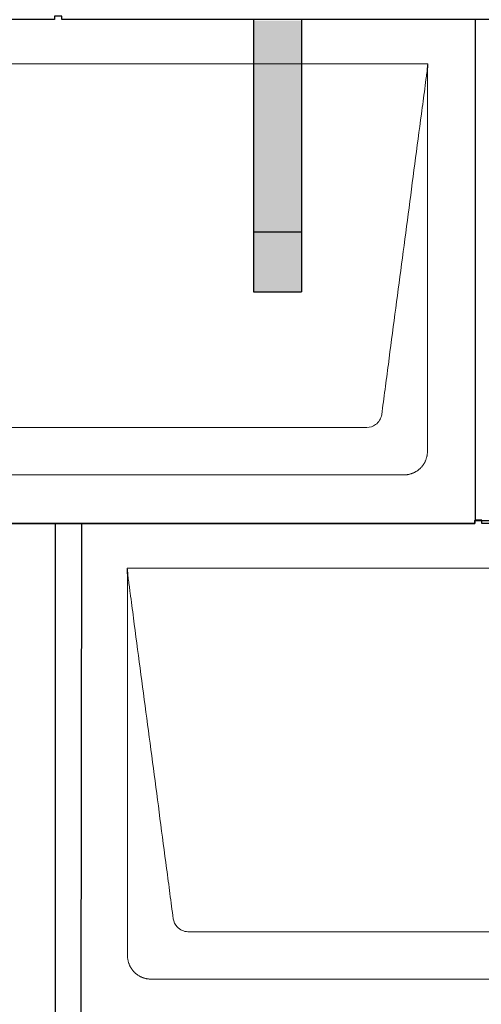
# Model space of a CAD drawing. Units: millimetres. Extents: x -19674 to 48855, y -26687 to -21845.
# Drawn here: x -7739 to -7355, y -24937 to -24117 of the extents above; entities that cross this region are included whole.
import ezdxf

# ---------------------------------------------------------------- set-up
doc = ezdxf.new("R2010")
doc.units = ezdxf.units.MM
for name, color, linetype, lineweight, true_color in [('01_PREFA-Dachprodukt', 7, 'Continuous', 25, 0xe1000f), ('02_PREFA-Schneefang', 7, 'Continuous', 25, 0xff7f7f), ('02_PREFA-Schneefang-schraffur', 7, 'Continuous', 25, 0xffb4b4)]:
    doc.layers.add(name, color=color, linetype=linetype, lineweight=lineweight, true_color=true_color)
doc.layers.add('Hdgrd_hell', color=250, linetype='Continuous', lineweight=13)
doc.layers.get('Hdgrd_hell').off()

# ---------------------------------------------------------------- blocks, each defined once
blk = doc.blocks.new('A$C3D980656')
at = {"layer": '01_PREFA-Dachprodukt', "lineweight": 5}
for p, q in [((2604.21, -840), (3204.55, -840)), ((3153.9, -1142.98), (2654.86, -1142.98)), ((3184.42, -1182.4), (2624.34, -1182.4)), ((2954.21, -1260), (3554.55, -1260)), ((3503.9, -1562.98), (3004.86, -1562.98)), ((3534.42, -1602.4), (2974.34, -1602.4))]:
    blk.add_line(p, q, dxfattribs=at)
for points, knots in [([(3204.55, -840), (3204.44, -840.88), (3204.26, -842.59), (3204.04, -845.91), (3203.19, -852.05), (3202.05, -860.81), (3200.67, -871.22), (3197.91, -892.11), (3193.77, -923.41), (3186.42, -979.06), (3179.07, -1034.72), (3172.64, -1083.42), (3168.96, -1111.25), (3167.12, -1125.15), (3166.2, -1132.12)], [-112.308616, -112.308616, -112.308616, -112.308616, -112.045391, -111.78214, -111.255637, -110.202631, -109.149625, -108.096619, -103.884595, -99.672571, -91.248523, -87.0365, -84.930488, -82.824476, -82.824476, -82.824476, -82.824476]), ([(3204.56, -840.08), (3204.56, -840.1), (3204.56, -840.12), (3204.56, -840.15), (3204.56, -840.17), (3204.56, -840.22), (3204.56, -840.25), (3204.55, -840.3), (3204.55, -840.31), (3204.55, -840.35), (3204.55, -840.36), (3204.55, -840.41), (3204.55, -840.44), (3204.55, -840.6), (3204.55, -840.74), (3204.55, -841.15), (3204.54, -841.44), (3204.53, -842.04), (3204.52, -842.36), (3204.5, -843.05), (3204.48, -843.42), (3204.45, -844.24), (3204.43, -844.69), (3204.4, -845.4), (3204.39, -845.67), (3204.37, -846.09), (3204.36, -846.24), (3204.35, -846.55), (3204.34, -846.72), (3204.33, -846.98), (3204.32, -847.07), (3204.32, -847.26), (3204.31, -847.37), (3204.3, -847.66), (3204.29, -847.86), (3204.28, -848.24), (3204.28, -848.42), (3204.27, -848.77), (3204.26, -848.94), (3204.26, -849.27), (3204.26, -849.43), (3204.25, -849.66), (3204.25, -849.74), (3204.25, -849.87), (3204.25, -849.93), (3204.25, -850.09), (3204.25, -850.18), (3204.24, -850.75), (3204.24, -851.24), (3204.24, -851.9), (3204.24, -852.08), (3204.24, -852.33), (3204.24, -852.41), (3204.24, -853.1), (3204.24, -853.71), (3204.24, -854.48), (3204.24, -854.64), (3204.24, -854.88), (3204.24, -854.96), (3204.24, -855.12), (3204.24, -855.2), (3204.24, -855.6), (3204.24, -855.91), (3204.24, -856.55), (3204.24, -856.86), (3204.24, -857.51), (3204.25, -857.83), (3204.25, -858.87), (3204.25, -859.58), (3204.25, -861.11), (3204.25, -861.92), (3204.25, -863.6), (3204.25, -864.47), (3204.25, -867.05), (3204.25, -868.76), (3204.25, -871.46), (3204.25, -872.45), (3204.25, -874.45), (3204.25, -875.45), (3204.25, -877.47), (3204.25, -878.48), (3204.25, -879.62), (3204.25, -879.75), (3204.25, -880.01), (3204.25, -880.13), (3204.25, -880.52), (3204.25, -880.77), (3204.25, -881.54), (3204.25, -882.06), (3204.25, -884.64), (3204.25, -886.72), (3204.25, -890.9), (3204.25, -893.01), (3204.25, -896.18), (3204.25, -897.24), (3204.25, -898.84), (3204.25, -899.38), (3204.25, -900.45), (3204.25, -900.99), (3204.25, -903.69), (3204.25, -905.85), (3204.25, -910.2), (3204.25, -912.38), (3204.25, -915.67), (3204.25, -916.77), (3204.25, -918.42), (3204.25, -918.97), (3204.25, -919.8), (3204.25, -920.08), (3204.25, -920.49), (3204.25, -920.63), (3204.25, -920.91), (3204.25, -921.05), (3204.25, -925.43), (3204.25, -929.67), (3204.25, -938.43), (3204.25, -942.95), (3204.25, -956.79), (3204.25, -966.12), (3204.25, -980.27), (3204.25, -985.08), (3204.25, -992.2), (3204.25, -994.5), (3204.25, -997.92), (3204.25, -999.03), (3204.25, -1000.42), (3204.25, -1000.7), (3204.25, -1001.25), (3204.25, -1001.52), (3204.25, -1002.34), (3204.25, -1002.89), (3204.25, -1012.04), (3204.25, -1020.65), (3204.25, -1037.77), (3204.25, -1046.28), (3204.25, -1062.77), (3204.25, -1070.75), (3204.25, -1086.04), (3204.25, -1093.34), (3204.25, -1107.11), (3204.25, -1113.57), (3204.26, -1129.77), (3204.26, -1139.51), (3204.25, -1152.22), (3204.25, -1155.18), (3204.25, -1159.07), (3204.25, -1160.01), (3204.25, -1161.48), (3204.25, -1162.02), (3204.25, -1162.56)], [0.010348, 0.010348, 0.010348, 0.010348, 0.015483, 0.015483, 0.020705, 0.020705, 0.030251, 0.030251, 0.034964, 0.034964, 0.039697, 0.039697, 0.049232, 0.049232, 0.088767, 0.088767, 0.174354, 0.174354, 0.269724, 0.269724, 0.381509, 0.381509, 0.51613, 0.51613, 0.595967, 0.595967, 0.64153, 0.64153, 0.691159, 0.691159, 0.719056, 0.719056, 0.749521, 0.749521, 0.808465, 0.808465, 0.863189, 0.863189, 0.914143, 0.914143, 0.961761, 0.961761, 0.984503, 0.984503, 1.002451, 1.002451, 1.029744, 1.029744, 1.175035, 1.175035, 1.228465, 1.228465, 1.25246, 1.25246, 1.435545, 1.435545, 1.483284, 1.483284, 1.507408, 1.507408, 1.531378, 1.531378, 1.626243, 1.626243, 1.721324, 1.721324, 1.819128, 1.819128, 2.033129, 2.033129, 2.27671, 2.27671, 2.537262, 2.537262, 3.050843, 3.050843, 3.348535, 3.348535, 3.649626, 3.649626, 3.95405, 3.95405, 3.992335, 3.992335, 4.030671, 4.030671, 4.107473, 4.107473, 4.26157, 4.26157, 4.884292, 4.884292, 5.516581, 5.516581, 5.836104, 5.836104, 5.996678, 5.996678, 6.157772, 6.157772, 6.806838, 6.806838, 7.462827, 7.462827, 7.793185, 7.793185, 7.958916, 7.958916, 8.041914, 8.041914, 8.08347, 8.08347, 8.125158, 8.125158, 9.398551, 9.398551, 10.754443, 10.754443, 13.553717, 13.553717, 14.999715, 14.999715, 15.690364, 15.690364, 16.025031, 16.025031, 16.107469, 16.107469, 16.189519, 16.189519, 16.353426, 16.353426, 18.937904, 18.937904, 21.491059, 21.491059, 23.887662, 23.887662, 26.079492, 26.079492, 28.018157, 28.018157, 30.942465, 30.942465, 31.83142, 31.83142, 32.111462, 32.111462, 32.273835, 32.273835, 32.273835, 32.273835]), ([(3166.2, -1132.12), (3165.94, -1133.8), (3164.76, -1137.04), (3160.65, -1141.48), (3156.47, -1142.9), (3153.9, -1142.98)], [-82.824476, -82.824476, -82.824476, -82.824476, -82.333573, -81.842671, -81.106317, -81.106317, -81.106317, -81.106317]), ([(3204.25, -1162.56), (3204.26, -1162.84), (3204.26, -1163.14), (3204.25, -1163.75), (3204.23, -1164.07), (3204.18, -1164.73), (3204.15, -1165.07), (3204.06, -1165.77), (3204.01, -1166.13), (3203.88, -1166.79), (3203.82, -1167.09), (3203.68, -1167.71), (3203.59, -1168.02), (3203.41, -1168.65), (3203.31, -1168.97), (3203.09, -1169.61), (3202.97, -1169.93), (3202.73, -1170.54), (3202.6, -1170.83), (3202.33, -1171.41), (3202.19, -1171.7), (3201.88, -1172.28), (3201.72, -1172.57), (3201.39, -1173.14), (3201.21, -1173.42), (3200.85, -1173.96), (3200.67, -1174.23), (3200.28, -1174.75), (3200.08, -1175.01), (3199.67, -1175.51), (3199.46, -1175.76), (3199.02, -1176.24), (3198.79, -1176.48), (3198.33, -1176.94), (3198.09, -1177.17), (3197.61, -1177.6), (3197.36, -1177.82), (3196.86, -1178.23), (3196.6, -1178.43), (3196.08, -1178.81), (3195.81, -1179), (3195.27, -1179.36), (3194.99, -1179.54), (3194.42, -1179.87), (3194.13, -1180.03), (3193.55, -1180.33), (3193.26, -1180.48), (3192.68, -1180.75), (3192.39, -1180.87), (3191.78, -1181.12), (3191.46, -1181.24), (3190.82, -1181.46), (3190.5, -1181.56), (3189.87, -1181.74), (3189.56, -1181.82), (3188.95, -1181.96), (3188.64, -1182.03), (3187.98, -1182.15), (3187.62, -1182.2), (3186.93, -1182.29), (3186.59, -1182.33), (3185.93, -1182.38), (3185.61, -1182.39), (3185, -1182.41), (3184.7, -1182.41), (3184.42, -1182.4)], [32.273835, 32.273835, 32.273835, 32.273835, 32.395438, 32.395438, 32.517041, 32.517041, 32.638645, 32.638645, 32.760248, 32.760248, 32.860569, 32.860569, 32.960889, 32.960889, 33.061209, 33.061209, 33.161529, 33.161529, 33.25305, 33.25305, 33.34457, 33.34457, 33.436091, 33.436091, 33.527611, 33.527611, 33.615603, 33.615603, 33.703594, 33.703594, 33.791585, 33.791585, 33.879577, 33.879577, 33.967548, 33.967548, 34.055518, 34.055518, 34.143489, 34.143489, 34.23146, 34.23146, 34.322989, 34.322989, 34.414518, 34.414518, 34.506046, 34.506046, 34.597575, 34.597575, 34.697878, 34.697878, 34.798182, 34.798182, 34.898486, 34.898486, 34.998789, 34.998789, 35.120292, 35.120292, 35.241796, 35.241796, 35.363299, 35.363299, 35.484802, 35.484802, 35.484802, 35.484802]), ([(2992.56, -1552.12), (2991.64, -1545.15), (2989.8, -1531.25), (2984.29, -1489.5), (2976.02, -1426.9), (2966.83, -1357.32), (2960.85, -1312.1), (2958.09, -1291.22), (2956.94, -1282.54), (2956.02, -1275.55), (2955.43, -1271.16), (2955, -1267.69), (2954.69, -1264.31), (2954.44, -1261.76), (2954.21, -1260.01)], [-29.484167, -29.484167, -29.484167, -29.484167, -27.378155, -25.272143, -16.848095, -8.424048, -4.212024, -3.159018, -2.106012, -1.579509, -1.053006, -0.789754, -0.526503, -0.001089, -0.001089, -0.001089, -0.001089]), ([(2954.51, -1582.56), (2954.51, -1582.02), (2954.51, -1581.48), (2954.51, -1580), (2954.51, -1579.07), (2954.51, -1575.16), (2954.51, -1572.2), (2954.51, -1559.47), (2954.51, -1549.7), (2954.51, -1526.15), (2954.51, -1512.37), (2954.51, -1490.58), (2954.51, -1482.58), (2954.51, -1466.06), (2954.51, -1457.54), (2954.51, -1440.14), (2954.51, -1431.26), (2954.51, -1422.1), (2954.51, -1421.82), (2954.51, -1421.26), (2954.51, -1420.98), (2954.51, -1420.13), (2954.51, -1419.57), (2954.51, -1417.87), (2954.51, -1416.74), (2954.51, -1413.35), (2954.51, -1411.08), (2954.51, -1404.26), (2954.51, -1399.7), (2954.51, -1390.59), (2954.51, -1386.02), (2954.51, -1380.89), (2954.51, -1380.32), (2954.51, -1379.18), (2954.51, -1378.61), (2954.51, -1376.9), (2954.51, -1375.76), (2954.51, -1372.35), (2954.51, -1370.08), (2954.51, -1363.29), (2954.51, -1358.77), (2954.51, -1349.78), (2954.51, -1345.31), (2954.51, -1340.57), (2954.51, -1340.3), (2954.51, -1339.75), (2954.51, -1339.48), (2954.51, -1338.66), (2954.51, -1338.12), (2954.51, -1336.49), (2954.51, -1335.41), (2954.51, -1332.18), (2954.51, -1330.02), (2954.51, -1325.74), (2954.51, -1323.62), (2954.51, -1321.22), (2954.51, -1320.96), (2954.51, -1320.43), (2954.51, -1320.17), (2954.51, -1319.37), (2954.51, -1318.85), (2954.51, -1317.27), (2954.51, -1316.22), (2954.51, -1313.1), (2954.51, -1311.03), (2954.51, -1306.91), (2954.51, -1304.86), (2954.51, -1302.31), (2954.51, -1301.81), (2954.51, -1301.05), (2954.51, -1300.8), (2954.51, -1300.42), (2954.51, -1300.3), (2954.51, -1300.11), (2954.51, -1300.04), (2954.51, -1299.92), (2954.51, -1299.85), (2954.51, -1298.74), (2954.51, -1297.7), (2954.51, -1295.56), (2954.51, -1294.48), (2954.51, -1292.29), (2954.51, -1291.19), (2954.51, -1288.23), (2954.51, -1286.38), (2954.52, -1283.66), (2954.52, -1282.8), (2954.52, -1281.52), (2954.52, -1281.11), (2954.52, -1280.5), (2954.52, -1280.3), (2954.52, -1280.05), (2954.52, -1280), (2954.52, -1279.9), (2954.52, -1279.85), (2954.52, -1279.71), (2954.52, -1279.61), (2954.52, -1278.76), (2954.52, -1278), (2954.52, -1276.53), (2954.52, -1275.82), (2954.52, -1275.06), (2954.52, -1275.02), (2954.52, -1274.93), (2954.52, -1274.89), (2954.52, -1274.76), (2954.52, -1274.67), (2954.52, -1274.42), (2954.52, -1274.25), (2954.52, -1273.77), (2954.52, -1273.45), (2954.52, -1272.97), (2954.52, -1272.82), (2954.52, -1272.52), (2954.52, -1272.37), (2954.52, -1271.93), (2954.52, -1271.64), (2954.52, -1271.07), (2954.52, -1270.77), (2954.52, -1270.18), (2954.51, -1269.87), (2954.51, -1269.39), (2954.5, -1269.23), (2954.5, -1268.88), (2954.49, -1268.7), (2954.48, -1268.33), (2954.48, -1268.13), (2954.47, -1267.84), (2954.46, -1267.74), (2954.46, -1267.58), (2954.46, -1267.53), (2954.45, -1267.45), (2954.45, -1267.42), (2954.45, -1267.37), (2954.45, -1267.34), (2954.44, -1267.12), (2954.43, -1266.92), (2954.42, -1266.55), (2954.41, -1266.38), (2954.39, -1265.91), (2954.38, -1265.61), (2954.36, -1265.24), (2954.36, -1265.17), (2954.35, -1265.07), (2954.35, -1265.03), (2954.35, -1264.97), (2954.35, -1264.93), (2954.34, -1264.77), (2954.33, -1264.64), (2954.32, -1264.28), (2954.31, -1264.04), (2954.28, -1263.39), (2954.27, -1262.97), (2954.25, -1262.37), (2954.24, -1262.18), (2954.23, -1261.9), (2954.23, -1261.81), (2954.23, -1261.62), (2954.23, -1261.53), (2954.22, -1261.39), (2954.22, -1261.35), (2954.22, -1261.29), (2954.22, -1261.28), (2954.22, -1261.26), (2954.22, -1261.24), (2954.22, -1261.21), (2954.22, -1261.19), (2954.22, -1261.09), (2954.22, -1261.02), (2954.21, -1260.83), (2954.21, -1260.72), (2954.21, -1260.52), (2954.21, -1260.43), (2954.21, -1260.31), (2954.21, -1260.27), (2954.21, -1260.21), (2954.21, -1260.19), (2954.21, -1260.16), (2954.21, -1260.15), (2954.21, -1260.13), (2954.21, -1260.12), (2954.21, -1260.09), (2954.21, -1260.08), (2954.21, -1260.07)], [94.704117, 94.704117, 94.704117, 94.704117, 94.866745, 94.866745, 95.147308, 95.147308, 96.038013, 96.038013, 98.968064, 98.968064, 103.106169, 103.106169, 105.506877, 105.506877, 108.064115, 108.064115, 110.729376, 110.729376, 110.813875, 110.813875, 110.898431, 110.898431, 111.067707, 111.067707, 111.406869, 111.406869, 112.087317, 112.087317, 113.454061, 113.454061, 114.823567, 114.823567, 114.994644, 114.994644, 115.165655, 115.165655, 115.507431, 115.507431, 116.189681, 116.189681, 117.54636, 117.54636, 118.887561, 118.887561, 118.969327, 118.969327, 119.051009, 119.051009, 119.214114, 119.214114, 119.539248, 119.539248, 120.184915, 120.184915, 120.823854, 120.823854, 120.903212, 120.903212, 120.98245, 120.98245, 121.140544, 121.140544, 121.45516, 121.45516, 122.077857, 122.077857, 122.691296, 122.691296, 122.843124, 122.843124, 122.918799, 122.918799, 122.956577, 122.956577, 122.97549, 122.97549, 122.994489, 122.994489, 123.308403, 123.308403, 123.634923, 123.634923, 123.965382, 123.965382, 124.521185, 124.521185, 124.78127, 124.78127, 124.904724, 124.904724, 124.964547, 124.964547, 124.979293, 124.979293, 124.993973, 124.993973, 125.023184, 125.023184, 125.249819, 125.249819, 125.464353, 125.464353, 125.477372, 125.477372, 125.490344, 125.490344, 125.516011, 125.516011, 125.566155, 125.566155, 125.662009, 125.662009, 125.707902, 125.707902, 125.752558, 125.752558, 125.839294, 125.839294, 125.926444, 125.926444, 126.018845, 126.018845, 126.069098, 126.069098, 126.122992, 126.122992, 126.181021, 126.181021, 126.211744, 126.211744, 126.227562, 126.227562, 126.235588, 126.235588, 126.243688, 126.243688, 126.302605, 126.302605, 126.35402, 126.35402, 126.445075, 126.445075, 126.465537, 126.465537, 126.475547, 126.475547, 126.485441, 126.485441, 126.523852, 126.523852, 126.595356, 126.595356, 126.720476, 126.720476, 126.776656, 126.776656, 126.804294, 126.804294, 126.832075, 126.832075, 126.845832, 126.845832, 126.849242, 126.849242, 126.852635, 126.852635, 126.859179, 126.859179, 126.88186, 126.88186, 126.915556, 126.915556, 126.941521, 126.941521, 126.952894, 126.952894, 126.958529, 126.958529, 126.961452, 126.961452, 126.96548, 126.96548, 126.96921, 126.96921, 126.96921, 126.96921]), ([(3004.86, -1562.98), (3003.15, -1562.93), (2999.77, -1562.14), (2994.87, -1558.62), (2992.95, -1554.64), (2992.56, -1552.12)], [-31.202326, -31.202326, -31.202326, -31.202326, -30.711423, -30.220521, -29.484167, -29.484167, -29.484167, -29.484167]), ([(2974.34, -1602.4), (2974.06, -1602.41), (2973.76, -1602.41), (2973.15, -1602.39), (2972.83, -1602.38), (2972.17, -1602.33), (2971.83, -1602.3), (2971.13, -1602.21), (2970.78, -1602.15), (2970.11, -1602.03), (2969.81, -1601.97), (2969.19, -1601.82), (2968.88, -1601.74), (2968.25, -1601.56), (2967.94, -1601.46), (2967.3, -1601.24), (2966.98, -1601.12), (2966.37, -1600.87), (2966.08, -1600.74), (2965.49, -1600.48), (2965.2, -1600.33), (2964.63, -1600.03), (2964.34, -1599.87), (2963.77, -1599.53), (2963.49, -1599.36), (2962.94, -1599), (2962.68, -1598.81), (2962.16, -1598.43), (2961.9, -1598.23), (2961.39, -1597.82), (2961.15, -1597.6), (2960.66, -1597.17), (2960.43, -1596.94), (2959.96, -1596.48), (2959.74, -1596.24), (2959.3, -1595.76), (2959.09, -1595.51), (2958.68, -1595), (2958.48, -1594.75), (2958.09, -1594.22), (2957.91, -1593.96), (2957.55, -1593.41), (2957.37, -1593.13), (2957.03, -1592.56), (2956.87, -1592.28), (2956.57, -1591.7), (2956.43, -1591.41), (2956.16, -1590.83), (2956.03, -1590.53), (2955.79, -1589.92), (2955.67, -1589.6), (2955.45, -1588.97), (2955.35, -1588.65), (2955.17, -1588.02), (2955.09, -1587.71), (2954.94, -1587.09), (2954.88, -1586.79), (2954.76, -1586.12), (2954.7, -1585.77), (2954.61, -1585.07), (2954.58, -1584.73), (2954.53, -1584.07), (2954.51, -1583.75), (2954.5, -1583.14), (2954.5, -1582.84), (2954.51, -1582.56)], [91.49315, 91.49315, 91.49315, 91.49315, 91.614713, 91.614713, 91.736277, 91.736277, 91.85784, 91.85784, 91.979404, 91.979404, 92.079731, 92.079731, 92.180058, 92.180058, 92.280386, 92.280386, 92.380713, 92.380713, 92.472253, 92.472253, 92.563792, 92.563792, 92.655332, 92.655332, 92.746871, 92.746871, 92.834886, 92.834886, 92.9229, 92.9229, 93.010914, 93.010914, 93.098928, 93.098928, 93.186922, 93.186922, 93.274915, 93.274915, 93.362909, 93.362909, 93.450903, 93.450903, 93.542449, 93.542449, 93.633996, 93.633996, 93.725543, 93.725543, 93.81709, 93.81709, 93.917398, 93.917398, 94.017706, 94.017706, 94.118014, 94.118014, 94.218321, 94.218321, 94.33977, 94.33977, 94.461219, 94.461219, 94.582668, 94.582668, 94.704117, 94.704117, 94.704117, 94.704117])]:
    blk.add_open_spline(points, degree=3, knots=knots, dxfattribs=at)

msp = doc.modelspace()

# ---------------------------------------------------------------- hatches: boundary and pattern name
at = {"layer": '02_PREFA-Schneefang-schraffur'}
h = msp.add_hatch(color=256, dxfattribs=at)
h.dxf.hatch_style = 1
h.paths.add_polyline_path([(-7504.719, -24294.546), (-7544.719, -24294.546), (-7544.704, -24344.546), (-7504.704, -24344.546)])
h.paths.add_polyline_path([(-7504.763, -24155.07), (-7544.763, -24155.07), (-7544.719, -24294.546), (-7504.719, -24294.546)])
h.paths.add_polyline_path([(-7504.775, -24118.023), (-7544.775, -24118.023), (-7544.763, -24155.07), (-7504.763, -24155.07)])

# ---------------------------------------------------------------- linework, layer by layer
at = {"layer": '01_PREFA-Dachprodukt'}
for points in [[(-8054.434, -24534.325), (-8054.434, -24537.025), (-7360.434, -24537.025), (-7360.434, -24534.325), (-7338.234, -24534.355), (-7337.669, -24116.975), (-7704.434, -24116.975), (-7704.434, -24114.235), (-7710.434, -24114.235), (-7710.434, -24116.975), (-8037.669, -24116.975)], [(-7359.934, -24116.975), (-7359.934, -24534.325)], [(-8404.434, -24954.325), (-8404.434, -24957.025), (-7710.434, -24957.025), (-7710.434, -24954.325), (-7688.234, -24954.355), (-7687.669, -24536.975), (-8054.434, -24536.975), (-8054.434, -24534.235), (-8060.434, -24534.235), (-8060.434, -24536.975), (-8387.669, -24536.975)], [(-7709.934, -24536.975), (-7709.934, -24954.325)], [(-7704.434, -24954.325), (-7704.434, -24957.025), (-7010.434, -24957.025), (-7010.434, -24954.325), (-6988.234, -24954.355), (-6987.669, -24536.975), (-7354.434, -24536.975), (-7354.434, -24534.235), (-7360.434, -24534.235), (-7360.434, -24536.975), (-7687.669, -24536.975)]]:
    msp.add_lwpolyline(points, dxfattribs=at)
at = {"layer": '02_PREFA-Schneefang'}
for p, q in [((-7544.632, -24117.622), (-7544.703, -24344.022)), ((-7504.632, -24117.622), (-7504.703, -24344.022)), ((-7544.703, -24294.022), (-7504.703, -24294.022)), ((-7544.703, -24344.022), (-7504.703, -24344.022))]:
    msp.add_line(p, q, dxfattribs=at)

# ---------------------------------------------------------------- block references
at = {"layer": 'Hdgrd_hell'}
msp.add_blockref('A$C3D980656', (-10604.084, -23314.022), dxfattribs=at)

doc.saveas('drawing.dxf')
